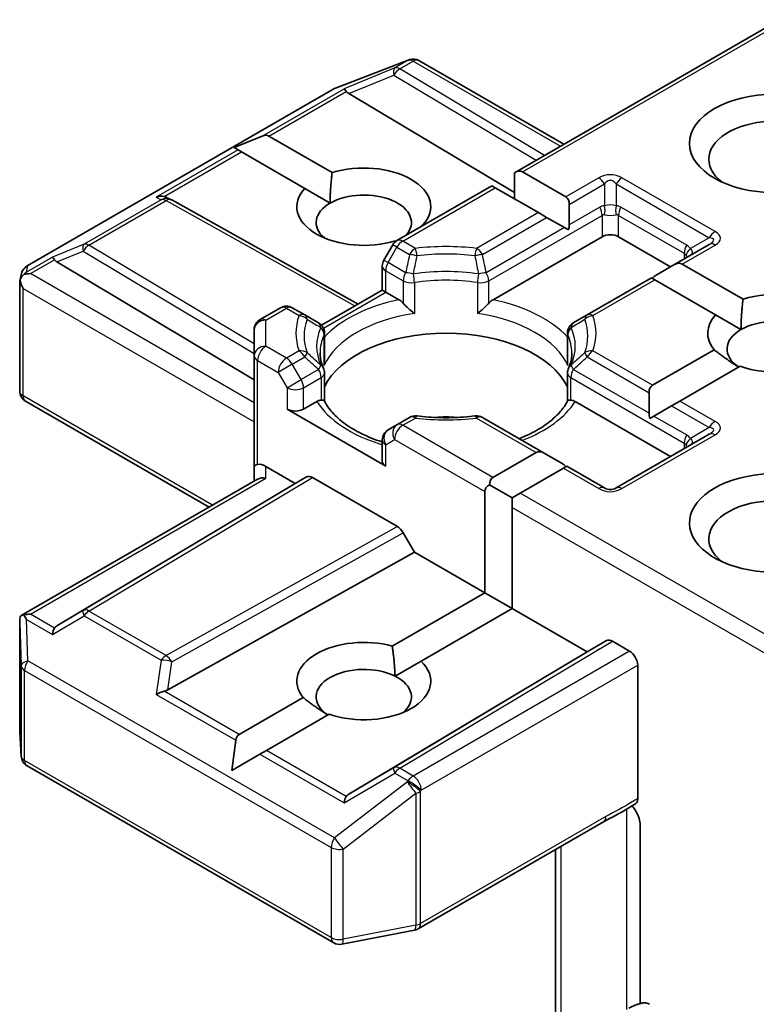
# Model space of a CAD drawing. Units: millimetres. Extents: x -1914 to 5444, y 28 to 1433.
# Drawn here: x -135 to -116, y 621 to 647 of the extents above; entities that cross this region are included whole.
import ezdxf

# ---------------------------------------------------------------- set-up
doc = ezdxf.new("R2010")
doc.units = ezdxf.units.MM
doc.header["$LTSCALE"] = 3.5
doc.layers.add('Visible (ISO)', color=7, linetype='Continuous', lineweight=35)
doc.layers.add('Visible Narrow (ISO)', color=7, linetype='Continuous', lineweight=25)

msp = doc.modelspace()

# ---------------------------------------------------------------- linework, layer by layer
at = {"layer": 'Visible (ISO)'}
for p, q in [((-121.7791, 642.7729), (-114.9373, 646.723)), ((-126.402, 644.9578), (-124.5238, 645.6808)), ((-124.4786, 645.695), (-124.4992, 645.689)), ((-124.2454, 645.6666), (-120.5063, 643.5078)), ((-134.3613, 640.3668), (-126.4443, 644.9377)), ((-126.0572, 644.8173), (-121.7791, 642.2605)), ((-129.0151, 643.4199), (-128.2892, 643.7193)), ((-128.1195, 643.7193), (-126.4853, 642.7758)), ((-129.0151, 643.4199), (-128.9114, 643.3601)), ((-128.8266, 643.3111), (-128.9114, 643.3601)), ((-127.1925, 642.3676), (-128.8266, 643.3111)), ((-121.7791, 642.7729), (-121.7791, 642.0999)), ((-121.567, 642.794), (-120.4527, 642.1507)), ((-127.1925, 642.3676), (-126.5376, 641.9895)), ((-124.8111, 641.0224), (-122.3619, 642.4364)), ((-122.2741, 642.3857), (-122.3619, 642.4364)), ((-121.1599, 641.7424), (-122.2741, 642.3857)), ((-130.7427, 642.128), (-130.6371, 642.075)), ((-130.6257, 642.0689), (-125.8111, 639.3836)), ((-120.3649, 641.4269), (-120.3649, 641.9564)), ((-120.9477, 641.6199), (-121.1599, 641.7424)), ((-120.9477, 641.6199), (-120.4891, 641.3552)), ((-124.1439, 641.424), (-124.1297, 641.4158)), ((-120.3839, 641.2944), (-120.4891, 641.3552)), ((-119.5163, 641.1201), (-122.3324, 639.4943)), ((-117.7486, 640.3445), (-119.0921, 641.1201)), ((-124.9209, 640.9126), (-125.1502, 640.5155)), ((-124.8354, 641.0068), (-124.851, 641.0158)), ((-116.7501, 640.921), (-117.6607, 640.3952)), ((-133.5879, 640.4694), (-128.4966, 637.4266)), ((-125.1904, 639.742), (-125.1904, 640.3655)), ((-117.6607, 640.3952), (-118.1193, 640.1304)), ((-117.4486, 640.4162), (-115.8787, 639.5099)), ((-134.5461, 639.979), (-134.5044, 640.1707)), ((-118.2436, 640.0587), (-119.9038, 639.1002)), ((-118.1557, 640.008), (-118.2436, 640.0587)), ((-134.5501, 637.1342), (-134.5501, 639.9426)), ((-116.5858, 639.1016), (-118.1557, 640.008)), ((-126.7606, 638.8354), (-125.1904, 639.742)), ((-125.1025, 639.6913), (-125.1904, 639.742)), ((-124.7613, 639.4943), (-125.1025, 639.6913)), ((-128.3466, 638.9812), (-127.8152, 639.288)), ((-127.1899, 639.1002), (-127.5152, 639.288)), ((-126.8333, 638.8942), (-127.1899, 639.1002)), ((-119.9038, 639.1002), (-120.2604, 638.8942)), ((-116.5858, 639.1016), (-115.931, 638.7235)), ((-128.4966, 638.7214), (-128.4966, 638.0484)), ((-126.6833, 637.9019), (-126.6833, 638.6344)), ((-120.4104, 637.9019), (-120.4104, 638.6344)), ((-128.4966, 638.0484), (-128.4966, 635.1906)), ((-118.2165, 637.2868), (-116.6265, 638.2047)), ((-115.9562, 637.7752), (-117.5093, 636.8785)), ((-126.6833, 637.6058), (-126.6833, 636.8773)), ((-120.4104, 637.6058), (-120.4104, 636.8773)), ((-118.3043, 637.0925), (-118.3043, 636.563)), ((-134.4001, 636.8744), (-129.6623, 634.1391)), ((-126.8827, 636.8672), (-127.2238, 636.6702)), ((-117.7486, 635.4455), (-120.2111, 636.8672)), ((-117.7215, 636.756), (-118.1801, 636.4913)), ((-117.5093, 636.8785), (-117.7215, 636.756)), ((-127.6481, 636.6702), (-125.1025, 635.2005)), ((-118.1801, 636.4913), (-118.2853, 636.4305)), ((-124.8111, 636.2669), (-125.0404, 636.1346)), ((-124.4858, 636.4547), (-124.8111, 636.2669)), ((-121.0085, 635.5313), (-122.6079, 636.4547)), ((-116.7501, 636.022), (-119.1542, 634.6339)), ((-125.1904, 635.8747), (-125.1904, 635.323)), ((-122.3348, 634.909), (-121.2206, 635.5523)), ((-120.5499, 635.2665), (-121.0085, 635.5313)), ((-128.4966, 635.1906), (-128.4966, 634.8121)), ((-128.1966, 635.1906), (-127.4359, 634.7515)), ((-120.4256, 635.1948), (-120.5135, 635.1441)), ((-119.4542, 634.6339), (-120.4256, 635.1948)), ((-120.5135, 635.1441), (-121.6277, 634.5008)), ((-134.5127, 631.3387), (-128.4087, 634.8628)), ((-127.4359, 634.7515), (-133.5879, 631.0747)), ((-127.4359, 634.7515), (-127.1445, 634.9197)), ((-126.9945, 634.9048), (-124.8015, 633.6387)), ((-122.4227, 634.7148), (-121.8399, 634.3783)), ((-122.547, 631.9288), (-122.547, 634.5416)), ((-121.6277, 634.5008), (-121.8399, 634.3783)), ((-121.8399, 634.3783), (-121.8399, 634.1333)), ((-121.8399, 634.1333), (-121.8399, 631.5206)), ((-124.36, 632.9756), (-124.6514, 633.4803)), ((-130.7283, 629.4237), (-124.36, 632.9756)), ((-122.547, 631.9288), (-124.36, 632.9756)), ((-124.9319, 630.5519), (-122.547, 631.9288)), ((-122.547, 631.9288), (-121.8399, 631.5206)), ((-121.8399, 631.5206), (-124.188, 630.1649)), ((-119.9053, 630.4036), (-121.8399, 631.5206)), ((-134.5501, 631.1762), (-134.5501, 628.3678)), ((-119.4017, 630.6943), (-119.9053, 630.4036)), ((-118.8092, 630.424), (-119.2517, 630.6795)), ((-126.0572, 626.7269), (-119.9053, 630.4036)), ((-124.8617, 629.7759), (-124.188, 630.1649)), ((-118.5971, 630.0566), (-118.5971, 626.6179)), ((-128.8874, 628.2682), (-127.2331, 629.2233)), ((-126.5628, 628.7938), (-128.1802, 627.8599)), ((-134.5495, 628.3499), (-134.5107, 627.7042)), ((-129.0759, 627.3428), (-128.9722, 628.1212)), ((-128.1802, 627.8599), (-128.35, 627.762)), ((-129.0759, 627.3428), (-128.35, 627.762)), ((-134.3613, 627.4623), (-126.4443, 622.8914)), ((-124.266, 623.2529), (-119.4813, 626.0154)), ((-118.5336, 625.9375), (-118.5336, 621.3231)), ((-120.7184, 625.3011), (-120.7184, 619.8941)), ((-126.2376, 622.8567), (-124.3593, 623.2181))]:
    msp.add_line(p, q, dxfattribs=at)
for centre, start, end in [((-124.416, 645.4008), 106.10211, 111.05172), ((-124.3954, 645.4067), 60, 106.10211), ((-126.2943, 644.6779), 111.05172, 120), ((-130.7719, 641.8069), 60.84996, 63.31121), ((-124.6611, 640.7626), 120, 150), ((-134.2113, 640.107), 120, 167.72814), ((-124.8904, 640.3655), 150, 180), ((-127.6652, 639.0282), 60, 120), ((-128.1966, 638.7214), 120, 180), ((-126.9833, 638.6344), 0, 60), ((-120.1104, 638.6344), 120, 180), ((-126.9833, 637.6058), 0, 24.18021), ((-120.1104, 637.6058), 155.81979, 180), ((-134.2501, 637.1342), 180, 240), ((-124.3358, 636.1949), 83.15252, 120), ((-122.7579, 636.1949), 60, 96.84747), ((-124.8904, 635.8747), 120, 180), ((-119.3042, 634.8937), 240, 300), ((-134.2501, 628.3678), 180, 183.43562), ((-134.2113, 627.7222), 183.43562, 240), ((-124.416, 623.5127), 280.89339, 300), ((-126.2943, 623.1513), 240, 280.89339)]:
    msp.add_arc(centre, 0.3, start, end, dxfattribs=at)
for centre, major_axis, ratio, start_param, end_param in [((-126.0482, 644.6702), (0.1326, -0.2699), 0.1137262, 2.3638175, 3.0073186), ((-125.5581, 644.8715), (-0.5745, 0.041), 0.3026251, 0.2228992, 0.5400652), ((-115.0616, 643.1206), (-1.7, 0), 0.5773503, 2.4941852, 6.9305928), ((-128.3316, 643.3519), (0.2121, 0.3674), 0.5773503, 0, 0.6435011), ((-125.6682, 641.8958), (1.7295, 0), 0.5773503, 5.7910746, 8.3460923), ((-121.7791, 642.4265), (0.2121, 0.3674), 0.5773503, 0, 0.7853982), ((-125.6682, 641.8958), (-1.7295, 0), 0.5773503, 5.7910746, 8.3460923), ((-130.8979, 641.8703), (0.3177, 0.0092), 0.9268026, 1.3125137, 1.9560148), ((-130.8223, 641.8323), (-0.2068, 0.2875), 0.8001954, 5.2907241, 5.5595571), ((-125.6682, 641.4876), (1.2295, 0), 0.5773503, 5.7946065, 8.6393798), ((-120.6649, 641.7832), (0.2121, 0.3674), 0.5773503, 5.4977871, 6.2831853), ((-125.6682, 641.4876), (-1.2295, 0), 0.5773503, 5.4977871, 6.8815928), ((-120.6649, 641.2537), (0.2121, 0.3674), 0.5773503, 5.1394676, 5.4977871), ((-119.3042, 640.9977), (-0.3, 0), 0.5773503, 3.9269908, 5.4977871), ((-133.5789, 640.3224), (0.1326, -0.2699), 0.1137262, 2.3638175, 3.0073186), ((-133.0888, 640.5237), (-0.5745, 0.041), 0.3026251, 0.2228992, 0.5400652), ((-117.6607, 640.0488), (0.2121, 0.3674), 0.5773503, 0, 0.7853982), ((-134.2485, 639.9358), (-0.2215, -0.3034), 0.7530193, 4.3231182, 4.5575493), ((-134.2713, 639.9226), (-0.4243, 0), 0.5773503, 4.712389, 5.121459), ((-118.1193, 639.784), (0.2121, 0.3674), 0.5773503, 0.7853982, 1.1437177), ((-134.2501, 639.9287), (-0.299, 0.0321), 0.7530193, 6.1238818, 6.3639614), ((-134.2501, 639.9103), (-0.2121, 0.3674), 0.5773503, 1.0254777, 1.5707963), ((-115.0616, 638.6298), (1.7295, 0), 0.5773503, 4.1687499, 8.3460923), ((-115.0616, 638.6298), (-1.7295, 0), 0.5773503, 5.7910746, 6.722952), ((-115.0616, 638.2216), (1.2295, 0), 0.5773503, 5.6847778, 8.6393798), ((-123.5469, 636.7519), (3.25, 0), 0.5773503, 0.265163, 2.8764297), ((-115.0616, 638.2216), (-1.2295, 0), 0.5773503, 5.4977871, 6.9986291), ((-118.0043, 636.9193), (-0.2121, 0.3674), 0.5773503, 0, 0.7853982), ((-127.4359, 636.7927), (-0.3, 0), 0.5773503, 0.7853982, 2.3561945), ((-123.5469, 635.4863), (1.7, 0), 0.5773503, 1.40444, 1.7371527), ((-118.0043, 636.3898), (-0.2121, 0.3674), 0.5773503, 0.7853982, 1.1437177), ((-121.0085, 635.1849), (-0.2121, 0.3674), 0.5773503, 5.4977871, 6.2831853), ((-128.1966, 635.1906), (0.3, 0), 0.2391463, 2.3561945, 3.1415927), ((-128.1966, 634.9457), (0.2664, -0.2664), 0.5176381, 2.0484546, 2.8338528), ((-124.8904, 635.323), (-0.3, 0), 0.5773503, 0, 0.7853982), ((-120.5499, 634.9201), (-0.2121, 0.3674), 0.5773503, 5.1394676, 5.4977871), ((-126.9945, 634.6599), (-0.15, 0.2598), 0.5773503, 5.4976379, 6.2831107), ((-115.0616, 633.7308), (-2.2, 0), 0.5773503, 3.6147912, 7.9104954), ((-128.1966, 634.6389), (-0.2772, 0.16), 0.7174389, 5.1050881, 5.8904862), ((-122.1227, 634.5416), (-0.4243, 0), 0.5773503, 5.4977871, 6.2831853), ((-122.1227, 634.5416), (-0.2121, 0.3674), 0.5773503, 0, 0.7853982), ((-115.0616, 633.3226), (-1.7, 0), 0.5773503, 3.8234317, 6.9305928), ((-124.8015, 633.3937), (0.15, -0.2598), 0.5773503, 1.5705724, 2.3560452), ((-134.2713, 631.1317), (-0.4243, 0), 0.5773503, 4.712389, 5.1214592), ((-134.2501, 631.1623), (-0.01, 0.5736), 0.5227383, 1.297431, 1.5721578), ((-134.2485, 631.1185), (-0.3155, 0.5252), 0.0782185, 1.0542996, 1.2887308), ((-133.5789, 630.7319), (-0.0015, 0.3381), 0.4024987, 0.5548759, 1.1983771), ((-133.0888, 631.0205), (-0.5745, -0.041), 0.3026251, 5.7431201, 6.0602861), ((-125.6682, 629.6484), (-1.7295, 0), 0.5773503, 4.2726222, 6.722952), ((-119.2517, 630.4345), (-0.15, 0.2598), 0.5773503, 5.4976379, 6.2831107), ((-118.8092, 630.1791), (0.15, -0.2598), 0.5773503, 0.7853982, 2.3561945), ((-125.6682, 629.6484), (1.7295, 0), 0.5773503, 4.1687499, 6.8268243), ((-125.6682, 629.2401), (-1.2295, 0), 0.5773503, 3.9969452, 6.9986291), ((-125.6682, 629.2401), (1.2295, 0), 0.5773503, 5.6847778, 7.1385378), ((-130.8979, 629.184), (0.3092, 0.1503), 0.4900103, 1.1054507, 1.7489518), ((-130.8223, 629.7119), (0.2068, 0.2875), 0.8001954, 3.8652209, 4.1823869), ((-128.6752, 627.9008), (-0.2121, 0.3674), 0.5773503, 0, 0.6435011), ((-126.0482, 626.384), (-0.0015, 0.3381), 0.4024987, 0.5548759, 1.1983771), ((-125.5581, 626.6726), (-0.5745, -0.041), 0.3026251, 5.7431201, 6.0602861)]:
    msp.add_ellipse(centre, major_axis=major_axis, ratio=ratio, start_param=start_param, end_param=end_param, dxfattribs=at)
msp.add_ellipse((-115.0616, 643.5288), major_axis=(2.2, 0), ratio=0.5773503, dxfattribs=at)
for points in [[(-126.5376, 641.9895), (-126.5376, 642.3374), (-126.4853, 642.7758)], [(-124.1439, 641.424), (-124.1958, 641.3852), (-124.2466, 641.3483)], [(-115.931, 638.7235), (-115.931, 639.0715), (-115.8787, 639.5099)], [(-115.9896, 637.7559), (-116.2832, 637.9373), (-116.6265, 638.2047)], [(-124.9319, 630.5519), (-124.872, 630.1209), (-124.8617, 629.7759)], [(-126.5962, 628.7745), (-126.8898, 628.9559), (-127.2331, 629.2233)]]:
    msp.add_open_spline(points, degree=2, dxfattribs=at)
for points, knots in [([(-134.4401, 640.1473), (-134.4447, 640.1435), (-134.4492, 640.1395), (-134.4769, 640.1138), (-134.4972, 640.0883), (-134.5239, 640.0428), (-134.5347, 640.0186), (-134.5414, 639.9962)], [0.381031219, 0.381031219, 0.381031219, 0.381031219, 0.382741903, 0.382741903, 0.391761654, 0.391761654, 0.398553638, 0.398553638, 0.398553638, 0.398553638]), ([(-124.7613, 639.4943), (-124.7314, 639.477), (-124.6961, 639.4491), (-124.6622, 639.4143), (-124.656, 639.4076), (-124.6498, 639.4006)], [0.046570546, 0.046570546, 0.046570546, 0.046570546, 0.059268827, 0.059268827, 0.062007553, 0.062007553, 0.062007553, 0.062007553]), ([(-124.6498, 639.4006), (-124.6431, 639.393), (-124.6362, 639.3854), (-124.5978, 639.3438), (-124.5617, 639.308), (-124.4711, 639.2249), (-124.4165, 639.1795), (-124.3639, 639.1409), (-124.3632, 639.1403), (-124.3624, 639.1398)], [0.073709419, 0.073709419, 0.073709419, 0.073709419, 0.076897284, 0.076897284, 0.091048315, 0.091048315, 0.109993893, 0.109993893, 0.110269957, 0.110269957, 0.110269957, 0.110269957]), ([(-122.7313, 639.1398), (-122.7306, 639.1403), (-122.7298, 639.1409), (-122.6772, 639.1795), (-122.6226, 639.2249), (-122.5321, 639.308), (-122.4959, 639.3438), (-122.4575, 639.3854), (-122.4506, 639.393), (-122.4439, 639.4006)], [-0.000337696, -0.000337696, -0.000337696, -0.000337696, 0, 0, 0.023175232, 0.023175232, 0.04048552, 0.04048552, 0.044385084, 0.044385084, 0.044385084, 0.044385084]), ([(-122.4439, 639.4006), (-122.4377, 639.4076), (-122.4315, 639.4143), (-122.3976, 639.4491), (-122.3623, 639.477), (-122.3324, 639.4943)], [0.125076059, 0.125076059, 0.125076059, 0.125076059, 0.127814785, 0.127814785, 0.140513066, 0.140513066, 0.140513066, 0.140513066]), ([(-126.7096, 637.7287), (-126.7215, 637.7551), (-126.7321, 637.7815), (-126.7508, 637.8341), (-126.7589, 637.8603), (-126.7728, 637.9126), (-126.7786, 637.9386), (-126.7877, 637.9906), (-126.7912, 638.0166), (-126.7957, 638.0684), (-126.7969, 638.0942), (-126.7969, 638.1201)], [5.24413872, 5.24413872, 5.24413872, 5.24413872, 5.2948684, 5.2948684, 5.34559809, 5.34559809, 5.39632777, 5.39632777, 5.44705746, 5.44705746, 5.49778714, 5.49778714, 5.49778714, 5.49778714]), ([(-120.2969, 638.1201), (-120.2969, 638.0942), (-120.298, 638.0684), (-120.3025, 638.0166), (-120.306, 637.9906), (-120.3151, 637.9386), (-120.3209, 637.9126), (-120.3348, 637.8603), (-120.3429, 637.8341), (-120.3617, 637.7815), (-120.3723, 637.7551), (-120.3841, 637.7287)], [2.35619449, 2.35619449, 2.35619449, 2.35619449, 2.40692418, 2.40692418, 2.45765386, 2.45765386, 2.50838354, 2.50838354, 2.55911323, 2.55911323, 2.60984291, 2.60984291, 2.60984291, 2.60984291]), ([(-126.6929, 637.7943), (-126.6927, 637.7954), (-126.6925, 637.7965), (-126.6863, 637.8324), (-126.6833, 637.8675), (-126.6833, 637.9019)], [-0.000337696, -0.000337696, -0.000337696, -0.000337696, 0, 0, 0.010702954, 0.010702954, 0.010702954, 0.010702954]), ([(-120.4104, 637.9019), (-120.4104, 637.8675), (-120.4074, 637.8324), (-120.4012, 637.7965), (-120.401, 637.7954), (-120.4008, 637.7943)], [0.1012443086, 0.1012443086, 0.1012443086, 0.1012443086, 0.109993893, 0.109993893, 0.1102699567, 0.1102699567, 0.1102699567, 0.1102699567]), ([(-126.8827, 636.8672), (-126.8527, 636.8845), (-126.8174, 636.8973), (-126.7835, 636.9017), (-126.7773, 636.9022), (-126.7711, 636.9023)], [0.046570546, 0.046570546, 0.046570546, 0.046570546, 0.059268827, 0.059268827, 0.062007553, 0.062007553, 0.062007553, 0.062007553]), ([(-126.7711, 636.9023), (-126.7644, 636.9024), (-126.7582, 636.9024), (-126.7263, 636.9014), (-126.7071, 636.8975), (-126.6905, 636.8881), (-126.687, 636.8847), (-126.6851, 636.8809)], [0.073709419, 0.073709419, 0.073709419, 0.073709419, 0.076897284, 0.076897284, 0.091048315, 0.091048315, 0.097321849, 0.097321849, 0.097321849, 0.097321849]), ([(-125.1904, 635.821), (-125.1947, 635.8224), (-125.1991, 635.8238), (-125.3888, 635.8859), (-125.5628, 635.9565), (-125.8809, 636.1136), (-126.0249, 636.2001), (-126.2774, 636.3838), (-126.3858, 636.4809), (-126.564, 636.6793), (-126.6339, 636.7805), (-126.6851, 636.8809)], [4.43791068, 4.43791068, 4.43791068, 4.43791068, 4.44243882, 4.44243882, 4.63470077, 4.63470077, 4.82696272, 4.82696272, 5.01922467, 5.01922467, 5.21148662, 5.21148662, 5.21148662, 5.21148662]), ([(-120.4086, 636.8809), (-120.4598, 636.7805), (-120.5297, 636.6793), (-120.708, 636.4809), (-120.8164, 636.3838), (-121.0688, 636.2001), (-121.2129, 636.1136), (-121.4634, 635.9898), (-121.5598, 635.9473), (-121.6605, 635.9077)], [2.64249501, 2.64249501, 2.64249501, 2.64249501, 2.83475696, 2.83475696, 3.02701891, 3.02701891, 3.21928086, 3.21928086, 3.32988807, 3.32988807, 3.32988807, 3.32988807]), ([(-120.4086, 636.8809), (-120.4067, 636.8847), (-120.4032, 636.8881), (-120.3866, 636.8975), (-120.3674, 636.9014), (-120.3355, 636.9024), (-120.3293, 636.9024), (-120.3226, 636.9023)], [0.015501113, 0.015501113, 0.015501113, 0.015501113, 0.023175232, 0.023175232, 0.04048552, 0.04048552, 0.044385084, 0.044385084, 0.044385084, 0.044385084]), ([(-120.3226, 636.9023), (-120.3164, 636.9022), (-120.3102, 636.9017), (-120.2763, 636.8973), (-120.241, 636.8845), (-120.2111, 636.8672)], [0.125076059, 0.125076059, 0.125076059, 0.125076059, 0.127814785, 0.127814785, 0.140513066, 0.140513066, 0.140513066, 0.140513066]), ([(-124.3, 636.4928), (-124.2011, 636.4809), (-124.1013, 636.4714), (-123.9006, 636.457), (-123.7997, 636.4523), (-123.5975, 636.4475), (-123.4962, 636.4475), (-123.294, 636.4523), (-123.1931, 636.457), (-122.9924, 636.4714), (-122.8926, 636.4809), (-122.7937, 636.4928)], [2.15112797, 2.15112797, 2.15112797, 2.15112797, 2.23315458, 2.23315458, 2.31518119, 2.31518119, 2.3972078, 2.3972078, 2.47923441, 2.47923441, 2.56126101, 2.56126101, 2.56126101, 2.56126101]), ([(-134.4401, 631.3564), (-134.4453, 631.3563), (-134.4503, 631.356), (-134.4768, 631.3536), (-134.4993, 631.3468), (-134.525, 631.3313), (-134.535, 631.3221), (-134.5414, 631.3122)], [0.250886766, 0.250886766, 0.250886766, 0.250886766, 0.252877969, 0.252877969, 0.261958418, 0.261958418, 0.268388032, 0.268388032, 0.268388032, 0.268388032]), ([(-118.5971, 626.6179), (-118.5971, 626.5858), (-118.6025, 626.5573), (-118.6231, 626.5114), (-118.6375, 626.4941), (-118.6556, 626.4825)], [0, 0, 0, 0, 0.011766592, 0.011766592, 0.02291842, 0.02291842, 0.02291842, 0.02291842]), ([(-119.4813, 626.0154), (-119.4323, 626.0436), (-119.3818, 626.0708), (-119.2768, 626.1257), (-119.2224, 626.1535), (-119.1105, 626.2121), (-119.053, 626.243), (-118.9375, 626.3081), (-118.8796, 626.3424), (-118.7658, 626.4123), (-118.7099, 626.4479), (-118.6556, 626.4825)], [0, 0, 0, 0, 0.02305156, 0.02305156, 0.04610312, 0.04610312, 0.06915468, 0.06915468, 0.09220624, 0.09220624, 0.11525781, 0.11525781, 0.11525781, 0.11525781]), ([(-118.7453, 626.4255), (-118.7085, 626.384), (-118.6709, 626.3329), (-118.6269, 626.259), (-118.611, 626.2291), (-118.5971, 626.1986)], [0.097912632, 0.097912632, 0.097912632, 0.097912632, 0.114425932, 0.114425932, 0.123721287, 0.123721287, 0.123721287, 0.123721287]), ([(-118.5336, 625.9375), (-118.5336, 625.9866), (-118.5443, 626.0506), (-118.5705, 626.1348), (-118.5827, 626.167), (-118.5971, 626.1986)], [0.151444025, 0.151444025, 0.151444025, 0.151444025, 0.169518324, 0.169518324, 0.179166763, 0.179166763, 0.179166763, 0.179166763]), ([(-118.8279, 621.2067), (-118.8043, 621.2203), (-118.7801, 621.2329), (-118.7307, 621.2563), (-118.7054, 621.2671), (-118.654, 621.287), (-118.6278, 621.296), (-118.5746, 621.3124), (-118.5477, 621.3198), (-118.4931, 621.3328), (-118.4655, 621.3385), (-118.4376, 621.3434)], [0, 0, 0, 0, 0.09822563, 0.09822563, 0.19645127, 0.19645127, 0.2946769, 0.2946769, 0.39290254, 0.39290254, 0.49112817, 0.49112817, 0.49112817, 0.49112817]), ([(-118.4375, 621.3431), (-118.4219, 621.3457), (-118.4049, 621.3458), (-118.3589, 621.3389), (-118.321, 621.324), (-118.289, 621.3055)], [0.343770977, 0.343770977, 0.343770977, 0.343770977, 0.351002506, 0.351002506, 0.364578114, 0.364578114, 0.364578114, 0.364578114])]:
    msp.add_open_spline(points, degree=3, knots=knots, dxfattribs=at)
at = {"layer": 'Visible Narrow (ISO)'}
for p, q in [((-121.567, 642.794), (-114.8494, 646.6723)), ((-126.4215, 644.9473), (-124.5433, 645.6702)), ((-124.5227, 645.6762), (-124.8686, 645.4765)), ((-124.7413, 645.452), (-124.3954, 645.6517)), ((-124.5433, 645.6702), (-124.5227, 645.6762)), ((-124.3954, 645.6517), (-120.5942, 643.4571)), ((-124.8686, 645.4765), (-126.1755, 644.9397)), ((-121.0058, 643.2194), (-124.7413, 645.452)), ((-126.0572, 644.8173), (-124.8939, 645.2951)), ((-124.8939, 645.2951), (-121.2169, 643.0975)), ((-134.3386, 640.3764), (-126.4215, 644.9473)), ((-128.2892, 643.7193), (-126.1755, 644.9397)), ((-128.1195, 643.7193), (-126.1211, 644.8731)), ((-128.9114, 643.3601), (-131.0251, 642.1397)), ((-130.8249, 642.1573), (-128.8266, 643.3111)), ((-119.6042, 642.6406), (-120.4527, 642.1507)), ((-116.6001, 641.2525), (-119.0042, 642.6406)), ((-124.6611, 641.0076), (-122.2741, 642.3857)), ((-120.3649, 641.9564), (-119.4542, 642.4822)), ((-119.4542, 642.4822), (-119.4542, 641.9193)), ((-119.1542, 642.4822), (-116.7501, 641.0942)), ((-119.1542, 642.4822), (-119.1542, 641.9193)), ((-130.8991, 642.0764), (-132.8894, 640.9273)), ((-132.7621, 640.9028), (-130.7719, 642.0519)), ((-131.0251, 642.1397), (-130.8991, 642.0764)), ((-130.7719, 642.0519), (-125.8979, 639.3335)), ((-119.5785, 641.8809), (-120.3649, 641.4269)), ((-117.3329, 640.9012), (-119.03, 641.8809)), ((-121.1599, 641.7424), (-122.7579, 640.8198)), ((-122.6079, 640.6614), (-120.9477, 641.6199)), ((-122.4439, 639.9817), (-119.5163, 641.6719)), ((-119.5163, 641.6719), (-119.5163, 641.1201)), ((-119.0921, 641.6719), (-117.395, 640.6921)), ((-119.0921, 641.1201), (-119.0921, 641.6719)), ((-120.4891, 641.3552), (-122.506, 640.1907)), ((-116.7501, 641.0942), (-117.2375, 640.8127)), ((-132.8894, 640.9273), (-133.7062, 640.5918)), ((-128.4966, 638.3536), (-132.7621, 640.9028)), ((-125.0404, 640.4521), (-124.8111, 640.8492)), ((-124.8111, 640.8492), (-124.9209, 640.9126)), ((-124.8111, 640.8492), (-124.4858, 640.6614)), ((-124.3358, 640.8198), (-124.6611, 641.0076)), ((-117.4486, 640.4162), (-116.6001, 640.9061)), ((-133.7062, 640.5918), (-134.3758, 640.2052)), ((-134.2713, 640.1676), (-133.6518, 640.5252)), ((-133.5879, 640.4694), (-132.9147, 640.746)), ((-132.9147, 640.746), (-128.4966, 638.1055)), ((-117.395, 640.6921), (-117.395, 640.5486)), ((-134.3758, 640.2052), (-134.3386, 640.3764)), ((-125.1502, 640.5155), (-125.0404, 640.4521)), ((-124.5877, 640.1907), (-125.0404, 640.4521)), ((-128.4966, 636.8335), (-134.2713, 640.1676)), ((-125.1025, 640.243), (-124.6498, 639.9817)), ((-125.1025, 639.6913), (-125.1025, 640.243)), ((-134.4622, 639.7879), (-128.4966, 636.3436)), ((-134.4622, 637.0118), (-134.4622, 639.7879)), ((-124.6498, 639.9817), (-124.6498, 639.4006)), ((-124.3624, 639.9365), (-124.3624, 639.1398)), ((-122.7313, 639.9365), (-122.7313, 639.1398)), ((-122.4439, 639.4006), (-122.4439, 639.9817)), ((-119.7538, 639.0853), (-118.1557, 640.008)), ((-126.7118, 638.7621), (-125.1025, 639.6913)), ((-128.1966, 638.9663), (-127.6652, 639.2731)), ((-127.6652, 639.2731), (-127.3399, 639.0853)), ((-128.1966, 638.2933), (-128.1966, 638.9663)), ((-126.6929, 637.7943), (-126.6929, 638.591)), ((-120.4008, 637.7943), (-120.4008, 638.591)), ((-127.6652, 637.9865), (-128.1966, 638.2933)), ((-127.3399, 638.1743), (-127.6652, 637.9865)), ((-127.5152, 637.8282), (-127.1899, 638.016)), ((-119.9038, 638.016), (-118.3043, 637.0925)), ((-118.2165, 637.2868), (-119.7538, 638.1743)), ((-128.4087, 637.9259), (-127.8774, 637.6191)), ((-128.4087, 635.2414), (-128.4087, 637.9259)), ((-127.5152, 637.8282), (-127.8774, 637.6191)), ((-127.2859, 637.431), (-127.5152, 637.8282)), ((-127.8774, 637.6191), (-127.6481, 637.222)), ((-126.8333, 637.6924), (-127.2859, 637.431)), ((-127.2238, 637.222), (-126.7711, 637.4833)), ((-126.7711, 637.4833), (-126.7711, 636.9023)), ((-120.3226, 637.4833), (-117.395, 635.7931)), ((-120.3226, 636.9023), (-120.3226, 637.4833)), ((-118.3043, 636.563), (-120.2604, 637.6924)), ((-127.6481, 637.222), (-127.2859, 637.431)), ((-127.6481, 637.222), (-127.6481, 636.6702)), ((-127.2238, 636.6702), (-127.2238, 637.222)), ((-129.5744, 634.1898), (-134.4622, 637.0118)), ((-117.7215, 636.756), (-116.7501, 636.1952)), ((-116.6001, 636.3535), (-117.5093, 636.8785)), ((-118.1801, 636.4913), (-117.3329, 636.0022)), ((-124.6611, 636.2521), (-124.3358, 636.4399)), ((-122.3348, 634.909), (-124.6611, 636.2521)), ((-122.7579, 636.4399), (-121.2206, 635.5523)), ((-119.0042, 634.6191), (-116.6001, 636.0071)), ((-116.7501, 636.1952), (-117.2375, 635.9137)), ((-125.1025, 635.7523), (-124.8732, 635.8847)), ((-125.1025, 635.2005), (-125.1025, 635.7523)), ((-124.8732, 635.8847), (-122.547, 634.5416)), ((-117.395, 635.7931), (-117.395, 635.6496)), ((-128.1966, 634.8838), (-128.1966, 635.1906)), ((-120.5135, 635.1441), (-119.6042, 634.6191)), ((-134.2713, 631.3766), (-128.1966, 634.8838)), ((-127.1445, 634.9197), (-132.9147, 631.4712)), ((-132.7621, 631.4578), (-126.9945, 634.9048)), ((-114.9373, 630.6381), (-121.6277, 634.5008)), ((-121.8399, 634.1333), (-114.8494, 630.0974)), ((-124.8015, 633.6387), (-130.7719, 630.3088)), ((-130.6245, 630.1489), (-124.6514, 633.4803)), ((-133.6518, 631.0189), (-134.2713, 631.3766)), ((-132.9147, 631.4712), (-133.5879, 631.0747)), ((-130.7719, 630.3088), (-132.7621, 631.4578)), ((-134.5499, 631.1563), (-134.5111, 630.0432)), ((-134.5499, 628.3618), (-134.5499, 631.1563)), ((-134.3758, 631.241), (-133.7062, 630.8544)), ((-134.3386, 630.1716), (-134.3758, 631.241)), ((-133.7062, 630.8544), (-132.8894, 631.3354)), ((-132.8894, 631.3354), (-130.8991, 630.1863)), ((-119.4017, 630.6943), (-124.8939, 627.4119)), ((-124.7413, 627.3986), (-119.2517, 630.6795)), ((-118.8092, 630.424), (-124.3954, 627.1989)), ((-126.4215, 625.6007), (-134.3386, 630.1716)), ((-130.8991, 630.1863), (-131.0251, 629.3065)), ((-130.7283, 629.4237), (-130.6245, 630.1489)), ((-134.5111, 630.0432), (-134.5111, 627.7162)), ((-134.4234, 627.5997), (-134.4234, 629.9267)), ((-134.4234, 629.9267), (-126.5064, 625.3558)), ((-124.1833, 626.8314), (-118.5971, 630.0566)), ((-128.8874, 628.2682), (-130.8249, 629.3868)), ((-131.0251, 629.3065), (-128.9722, 628.1212)), ((-134.5111, 627.7162), (-134.5499, 628.3618)), ((-126.1211, 626.6711), (-128.1802, 627.8599)), ((-126.5064, 623.0288), (-134.4234, 627.5997)), ((-128.35, 627.762), (-126.1755, 626.5065)), ((-124.8939, 627.4119), (-126.0572, 626.7269)), ((-124.3954, 627.1989), (-124.7413, 627.3986)), ((-126.1755, 626.5065), (-124.8686, 627.2761)), ((-124.8686, 627.2761), (-124.5227, 627.0764)), ((-124.5227, 627.0764), (-124.5433, 627.0466)), ((-124.5433, 627.0466), (-126.4215, 625.6007)), ((-124.2039, 626.8017), (-124.1833, 626.8314)), ((-124.2039, 623.3902), (-124.2039, 626.8017)), ((-126.1994, 625.314), (-124.3211, 626.7598)), ((-124.3211, 626.7598), (-124.3211, 623.3484)), ((-118.89, 626.3366), (-118.89, 621.1708)), ((-119.4192, 626.1527), (-124.2039, 623.3902)), ((-126.5064, 625.3558), (-126.5064, 623.0288)), ((-126.1994, 622.9869), (-126.1994, 625.314)), ((-120.572, 620.1927), (-120.572, 625.3857)), ((-124.3211, 623.3484), (-126.1994, 622.9869))]:
    msp.add_line(p, q, dxfattribs=at)
for centre, start, end in [((-119.3042, 642.1209), 60, 120), ((-119.3042, 635.1387), 240, 300)]:
    msp.add_arc(centre, 0.6, start, end, dxfattribs=at)
for centre, major_axis, ratio, start_param, end_param in [((-124.416, 645.4008), (-0.0832, 0.2882), 0.8082904, 0, 0.1973956), ((-124.416, 645.4008), (-0.1078, 0.28), 0.5360563, 0, 0.1372135), ((-124.3954, 645.4067), (-0.0832, 0.2882), 0.8082904, 0, 0.1973956), ((-124.3954, 645.4067), (-0.15, 0.2598), 0.5773503, 5.4977871, 6.1412883), ((-124.3954, 645.4067), (0.15, 0.2598), 0.5773503, 0, 0.7853982), ((-124.7413, 645.207), (-0.114, 0.2775), 0.4053533, 0.126651, 1.0873181), ((-124.7413, 645.207), (0.1539, 0.2575), 0.5872385, 0.7941872, 1.57966), ((-124.7413, 645.207), (-0.15, 0.2598), 0.5773503, 5.4977871, 6.1412883), ((-126.2943, 644.6779), (-0.15, 0.2598), 0.5773503, 6.1412883, 6.2831853), ((-126.2943, 644.6779), (-0.1078, 0.28), 0.5360563, 0, 0.1372135), ((-119.6042, 642.3956), (-0.15, 0.2598), 0.5773503, 4.712389, 5.4977871), ((-119.3042, 641.876), (0, 0.7), 0.4285714, 5.7595865, 6.8067841), ((-119.0042, 642.3956), (0.15, 0.2598), 0.5773503, 0.7853982, 1.5707963), ((-130.7719, 641.8069), (0.1347, 0.268), 0.9892858, 0, 0.912334), ((-130.7719, 641.8069), (-0.15, 0.2598), 0.5773503, 5.4977871, 6.1412883), ((-130.7719, 641.8069), (0.1461, 0.262), 0.5672897, 0, 0.7769076), ((-119.1542, 641.1461), (-0.4243, 0.7348), 0.5773503, 6.0213859, 6.2831853), ((-119.7285, 641.7943), (0.15, -0.2598), 0.5773503, 0.7853982, 1.5707963), ((-119.3042, 641.7523), (-0.3, 0), 0.6427344, 4.1887902, 5.2359878), ((-119.6042, 641.8327), (0.0267, -0.2988), 0.5398878, 0.9973877, 1.8163046), ((-119.0042, 641.8327), (-0.0267, -0.2988), 0.5398878, 4.4668807, 5.2857976), ((-119.4542, 641.1461), (0.4243, 0.7348), 0.5773503, 0, 0.2617994), ((-118.88, 641.7943), (-0.15, -0.2598), 0.5773503, 4.712389, 5.4977871), ((-119.3042, 641.0595), (-0.1939, 0.6204), 0.3689725, 6.1039603, 6.3657596), ((-119.3042, 641.7523), (0.3, 0), 0.2679492, 4.1887902, 5.2359878), ((-119.3042, 641.0595), (0.1939, 0.6204), 0.3689725, 6.200611, 6.4624104), ((-124.6611, 640.7626), (-0.15, 0.2598), 0.5773503, 5.4977871, 6.2831853), ((-116.6001, 641.0076), (0.15, 0.2598), 0.5773503, 0.7853982, 1.5707963), ((-117.5001, 640.8344), (0.8651, 0.2077), 0.1894955, 5.7141319, 6.7613294), ((-117.5001, 641.0793), (1.0392, 0), 0.3333333, 5.7595865, 6.8067841), ((-132.7621, 640.6579), (-0.114, 0.2775), 0.4053533, 0.126651, 1.0873181), ((-132.7621, 640.6579), (0.1539, 0.2575), 0.5872385, 0.7941872, 1.57966), ((-132.7621, 640.6579), (-0.15, 0.2598), 0.5773503, 5.4977871, 6.1412883), ((-124.6611, 640.7626), (-0.15, -0.2598), 0.5773503, 3.9269908, 4.712389), ((-124.3358, 640.5748), (0.15, 0.2598), 0.5773503, 0.7853982, 1.5707963), ((-123.5469, 638.6298), (-3.8743, 0), 0.5773503, 4.5073225, 4.9174555), ((-124.3358, 640.5748), (0.0358, -0.2979), 0.1662651, 1.7306982, 2.5160962), ((-122.7579, 640.5748), (0.0358, 0.2979), 0.1662651, 0.6254964, 1.4108946), ((-122.7579, 640.5748), (0.15, -0.2598), 0.5773503, 1.5707963, 2.3561945), ((-117.1829, 640.8146), (-0.15, -0.2598), 0.5773503, 4.712389, 5.4977871), ((-117.0875, 640.7261), (-0.2454, -0.1725), 0.5398878, 4.9578973, 5.7768142), ((-117.7572, 640.1663), (0.4243, 0.7348), 0.5773503, 6.0213859, 6.2831853), ((-117.6072, 640.7725), (0.426, -0.0638), 0.3983362, 5.8191769, 6.8663745), ((-116.6001, 640.6612), (-0.15, 0.2598), 0.5773503, 5.4977871, 6.2831853), ((-124.3358, 640.5748), (0.2927, -0.0659), 0.2059935, 1.4691407, 2.1545648), ((-123.5469, 638.5581), (3.6621, 0), 0.5773503, 1.3657298, 1.7758628), ((-122.7579, 640.5748), (0.2927, 0.0659), 0.2059935, 0.9870278, 1.6724519), ((-117.6072, 640.0797), (0.1939, 0.6204), 0.3689725, 5.9388116, 6.200611), ((-117.6072, 640.7725), (0.2859, -0.2941), 0.3088144, 0.6416595, 0.831197), ((-134.2113, 640.107), (-0.2931, 0.0638), 0.9894189, 5.3627467, 6.2831853), ((-134.2113, 640.107), (-0.15, 0.2598), 0.5773503, 6.1412883, 6.2831853), ((-124.8904, 640.3655), (-0.3, 0), 0.5773503, 0, 0.7853982), ((-124.8904, 640.3655), (-0.15, -0.2598), 0.5773503, 4.712389, 5.4977871), ((-124.4377, 640.1041), (-0.15, -0.2598), 0.5773503, 4.712389, 5.4977871), ((-124.4377, 640.1041), (-0.2937, 0.061), 0.216458, 4.5752469, 5.2926415), ((-123.5469, 638.2933), (-3.3379, 0), 0.5773503, 4.4587406, 4.9660374), ((-124.4377, 640.1041), (0.0444, -0.2967), 0.2048894, 0.9399057, 1.725304), ((-123.5469, 638.1201), (3.25, 0), 0.5773503, 1.3171479, 1.8244448), ((-122.656, 640.1041), (-0.0444, -0.2967), 0.2048895, 4.5578814, 5.3432796), ((-122.656, 640.1041), (-0.2937, -0.061), 0.216458, 4.1321364, 4.849531), ((-122.656, 640.1041), (0.15, -0.2598), 0.5773503, 0.7853982, 1.5707963), ((-124.4377, 640.1041), (0.3, 0), 0.5773503, 3.9269908, 4.9660374), ((-122.656, 640.1041), (0.3, 0), 0.5773503, 4.4587406, 5.4977871), ((-127.6652, 639.0282), (-0.15, 0.2598), 0.5773503, 5.4977871, 6.2831853), ((-127.6652, 639.0282), (0.15, 0.2598), 0.5773503, 0, 0.7853982), ((-123.5469, 637.5684), (-3.55, 0), 0.5773503, 5.0615465, 5.7956632), ((-123.5469, 637.5684), (-3.55, 0), 0.5773503, 3.6291148, 4.3632315), ((-128.1966, 638.7214), (-0.15, 0.2598), 0.5773503, 5.4977871, 6.2831853), ((-123.5469, 638.6298), (-3.8743, 0), 0.5773503, 6.0781188, 6.4882518), ((-127.3399, 638.8404), (0.15, 0.2598), 0.5773503, 0, 0.7853982), ((-127.3399, 638.8404), (-0.2822, 0.1017), 0.7993889, 4.2073837, 4.9927817), ((-127.3399, 638.8404), (0.15, 0.2598), 0.5567646, 5.5977612, 6.2831853), ((-123.5469, 637.3234), (-3.25, 0), 0.5773503, 4.9660374, 6.0295369), ((-123.5469, 637.3234), (3.25, 0), 0.5773503, 0.2536484, 1.3171479), ((-119.7538, 638.8404), (-0.15, 0.2598), 0.5567646, 0, 0.6854241), ((-119.7538, 638.8404), (-0.2822, -0.1017), 0.7993889, 4.4319963, 5.2173944), ((-119.7538, 638.8404), (-0.15, 0.2598), 0.5773503, 5.4977871, 6.2831853), ((-123.5469, 638.6298), (3.8743, 0), 0.5773503, 6.0781188, 6.4882518), ((-128.1966, 638.7214), (-0.3, 0), 0.8164966, 4.712389, 6.2831853), ((-123.5469, 638.5581), (-3.6621, 0), 0.5773503, 6.0781188, 6.4882518), ((-123.5469, 638.2933), (-3.3379, 0), 0.5773503, 6.0295369, 6.5368337), ((-126.9833, 638.6344), (0.15, 0.2598), 0.5404822, 5.5657907, 6.2831853), ((-126.9833, 638.6344), (0.2737, -0.1229), 0.7903714, 0.3410147, 1.1264129), ((-120.1104, 638.6344), (-0.2737, -0.1229), 0.7903714, 5.1567725, 5.9421706), ((-120.1104, 638.6344), (-0.15, 0.2598), 0.5404822, 0, 0.7173946), ((-123.5469, 638.2933), (3.3379, 0), 0.5773503, 6.0295369, 6.5368337), ((-123.5469, 638.5581), (3.6621, 0), 0.5773503, 6.0781188, 6.4882518), ((-123.5469, 638.1201), (-3.25, 0), 0.5773503, 6.0295369, 6.2831853), ((-126.9833, 638.6344), (0.3, 0), 0.5773503, 6.0295369, 6.2831853), ((-120.1104, 638.6344), (-0.3, 0), 0.5773503, 0, 0.2536484), ((-123.5469, 638.1201), (3.25, 0), 0.5773503, 0, 0.2536484), ((-128.1966, 638.0484), (-0.3, 0), 0.8164966, 4.712389, 6.2831853), ((-128.1966, 638.0484), (-0.15, -0.2598), 0.5773503, 3.9269908, 5.4977871), ((-128.1966, 638.0484), (-0.3, 0), 0.5773503, 0, 0.7853982), ((-127.6652, 637.7416), (0.15, 0.2598), 0.5773503, 0.7853982, 2.3561945), ((-127.6652, 637.7416), (0.15, -0.2598), 0.5773503, 1.5707963, 2.3561945), ((-127.3399, 637.9294), (0.2822, 0.1017), 0.7993889, 0.5050056, 1.2904036), ((-127.3399, 637.9294), (-0.15, 0.2598), 0.5773503, 4.712389, 5.4977871), ((-127.3399, 637.9294), (0.2034, 0.2205), 0.2059935, 5.2961575, 5.9815816), ((-119.7538, 637.9294), (0.2822, -0.1017), 0.7993889, 1.851189, 2.6365872), ((-119.7538, 637.9294), (-0.2034, 0.2205), 0.2059935, 0.3016037, 0.9870278), ((-119.7538, 637.9294), (-0.15, -0.2598), 0.5773503, 3.9269908, 4.712389), ((-126.9833, 637.6058), (0.1997, 0.2239), 0.216458, 5.2926415, 6.0100361), ((-126.9833, 637.6058), (0.2737, 0.1229), 0.7903714, 0, 0.4443835), ((-120.1104, 637.6058), (-0.2737, 0.1229), 0.7903714, 5.8388018, 6.2831853), ((-120.1104, 637.6058), (-0.1997, 0.2239), 0.216458, 0.2731492, 0.9905438), ((-126.9833, 637.6058), (-0.15, 0.2598), 0.5773502, 3.9269907, 4.712389), ((-126.9833, 637.6058), (0.3, 0), 0.5773503, 5.4977871, 6.2831853), ((-120.1104, 637.6058), (-0.3, 0), 0.5773503, 0, 0.7853982), ((-120.1104, 637.6058), (-0.15, -0.2598), 0.5773503, 4.712389, 5.4977871), ((-127.4359, 637.3444), (0.3, 0), 0.5773503, 3.9269908, 5.4977871), ((-127.4359, 637.3444), (-0.15, 0.2598), 0.5773503, 3.9269908, 4.712389), ((-134.2501, 637.1342), (-0.3, 0), 0.5773503, 0, 0.7853982), ((-134.2501, 637.1342), (-0.15, -0.2598), 0.5773503, 5.4977871, 6.2831853), ((-123.5469, 637.5684), (-3.55, 0), 0.5773503, 0.3491575, 1.0894662), ((-123.5469, 637.5684), (3.55, 0), 0.5773503, 5.2993034, 5.9340278), ((-124.3358, 636.1949), (-0.15, 0.2598), 0.5773503, 5.4977871, 6.2831853), ((-124.3358, 636.1949), (0.0358, 0.2979), 0.1662651, 0, 0.6254964), ((-122.7579, 636.1949), (-0.0358, 0.2979), 0.1662651, 5.6576889, 6.2831853), ((-122.7579, 636.1949), (0.15, 0.2598), 0.5773503, 0, 0.7853982), ((-124.6611, 636.0071), (-0.15, 0.2598), 0.8164966, 0, 1.5707963), ((-124.6611, 636.0071), (-0.15, -0.2598), 0.5773503, 3.9269908, 5.4977871), ((-124.6611, 636.0071), (-0.15, 0.2598), 0.5773503, 5.4977871, 6.2831853), ((-123.5469, 638.6298), (3.8743, 0), 0.5773503, 4.5073225, 4.9174555), ((-116.6001, 636.1086), (0.15, 0.2598), 0.5773503, 0.7853982, 1.5707963), ((-117.5001, 636.1803), (1.0392, 0), 0.3333333, 5.7595865, 6.8067841), ((-124.8904, 635.8747), (-0.15, 0.2598), 0.8164966, 0, 1.5707963), ((-117.1829, 635.9156), (-0.15, -0.2598), 0.5773503, 4.712389, 5.4977871), ((-117.7572, 635.2673), (0.4243, 0.7348), 0.5773503, 6.0213859, 6.2831853), ((-117.5001, 635.9354), (0.8651, 0.2077), 0.1894955, 5.7141319, 6.7613294), ((-116.6001, 635.7622), (-0.15, 0.2598), 0.5773503, 5.4977871, 6.2831853), ((-124.8904, 635.8747), (-0.3, 0), 0.5773503, 0, 0.7853982), ((-117.6072, 635.1807), (0.1939, 0.6204), 0.3689725, 5.9388116, 6.200611), ((-117.0875, 635.8271), (-0.2454, -0.1725), 0.5398878, 4.9578973, 5.7768142), ((-117.6072, 635.8735), (0.2859, -0.2941), 0.3088144, 0.6416595, 0.831197), ((-117.6072, 635.8735), (0.426, -0.0638), 0.3983362, 5.8191769, 6.8663745), ((-119.6042, 634.3741), (0.15, 0.2598), 0.5773503, 0, 0.7853982), ((-119.0042, 634.3741), (-0.15, 0.2598), 0.5773503, 5.4977871, 6.2831853), ((-132.7621, 631.2129), (-0.1522, 0.2585), 0.1923491, 0.0071878, 0.9678548), ((-132.7621, 631.2129), (-0.1539, 0.2575), 0.5872385, 5.4889981, 6.2744709), ((-132.7621, 631.2129), (0.15, 0.2598), 0.5773503, 0.7853982, 1.4288993), ((-134.2113, 630.0492), (-0.2998, -0.0104), 0.4634701, 5.134623, 6.251261), ((-134.2113, 630.0492), (0.15, 0.2598), 0.5773503, 1.4288993, 2.3561945), ((-130.7719, 630.0638), (-0.15, -0.2598), 0.5773503, 3.9269908, 4.5704919), ((-130.7719, 630.0638), (0.297, -0.0425), 0.3915833, 1.1083373, 2.0690043), ((-130.7719, 630.0638), (-0.1461, 0.262), 0.5672897, 4.7208049, 5.5062777), ((-134.2113, 630.0492), (-0.3, 0), 0.5773503, 0.0346473, 0.7853982), ((-134.2501, 628.3678), (-0.3, 0), 0.5773503, 0, 0.0346473), ((-134.2501, 628.3678), (-0.2995, -0.018), 0.8160066, 6.2342356, 6.2831853), ((-134.2113, 627.7222), (-0.2995, -0.018), 0.8160066, 6.2342356, 6.2831853), ((-134.2113, 627.7222), (-0.3, 0), 0.5773503, 0.0346473, 0.7853982), ((-134.2113, 627.7222), (-0.15, -0.2598), 0.5773503, 5.4977871, 6.2831853), ((-124.7413, 627.1536), (-0.1522, 0.2585), 0.1923491, 0.0071878, 0.9678548), ((-124.7413, 627.1536), (-0.1539, 0.2575), 0.5872385, 5.4889981, 6.2744709), ((-124.7413, 627.1536), (0.15, 0.2598), 0.5773503, 0.7853982, 1.4288993), ((-124.3954, 626.9539), (-0.15, -0.2598), 0.5773503, 3.9269908, 4.5704919), ((-124.3954, 626.9539), (-0.2466, 0.1708), 0.1154701, 3.7618421, 5.3326385), ((-124.3954, 626.9539), (-0.15, 0.2598), 0.5773503, 3.9269908, 5.4977871), ((-124.416, 626.9241), (0.2466, -0.1708), 0.1154701, 0.6202495, 2.1910458), ((-124.416, 626.9241), (0.183, -0.2377), 0.1072113, 4.0908377, 5.389977), ((-124.416, 626.9241), (0.3, 0), 0.5773503, 5.0341395, 5.4977871), ((-119.6313, 626.2752), (0.15, -0.2598), 0.5773503, 0, 0.7853982), ((-126.2943, 625.4783), (-0.15, -0.2598), 0.5773503, 4.5704919, 5.4977871), ((-126.2943, 625.4783), (-0.183, 0.2377), 0.1072113, 0.9492451, 2.2483843), ((-126.2943, 625.4783), (0.3, 0), 0.5773503, 3.9269908, 5.0341395), ((-124.416, 623.5127), (0.0567, -0.2946), 0.2581989, 0, 0.930274), ((-124.416, 623.5127), (-0.3, 0), 0.5773503, 1.8925469, 2.3561945), ((-124.416, 623.5127), (0.15, -0.2598), 0.5773503, 0, 0.7853982), ((-126.2943, 623.1513), (-0.3, 0), 0.5773503, 0.7853982, 1.8925469), ((-126.2943, 623.1513), (-0.15, -0.2598), 0.5773503, 5.4977871, 6.2831853), ((-126.2943, 623.1513), (0.0567, -0.2946), 0.2581989, 0, 0.930274)]:
    msp.add_ellipse(centre, major_axis=major_axis, ratio=ratio, start_param=start_param, end_param=end_param, dxfattribs=at)
for points, knots in [([(-124.4858, 640.6614), (-124.5056, 640.5734), (-124.525, 640.4853), (-124.544, 640.3972), (-124.5588, 640.3284), (-124.5734, 640.2596), (-124.5877, 640.1907)], [-0.108854403, -0.108854403, -0.108854403, -0.108854403, -0.081192522, -0.081192522, -0.081192522, -0.059584021, -0.059584021, -0.059584021, -0.059584021]), ([(-124.3845, 640.1588), (-124.3717, 640.2274), (-124.3587, 640.296), (-124.3453, 640.3646), (-124.3282, 640.4525), (-124.3106, 640.5403), (-124.2926, 640.6281)], [0.059584023, 0.059584023, 0.059584023, 0.059584023, 0.081192522, 0.081192522, 0.081192522, 0.108854407, 0.108854407, 0.108854407, 0.108854407]), ([(-122.8011, 640.6281), (-122.7719, 640.486), (-122.7439, 640.3439), (-122.7173, 640.2018), (-122.7146, 640.1874), (-122.7119, 640.1731), (-122.7093, 640.1588)], [-0.11035009, -0.11035009, -0.11035009, -0.11035009, -0.065592982, -0.065592982, -0.065592982, -0.061079744, -0.061079744, -0.061079744, -0.061079744]), ([(-122.506, 640.1907), (-122.509, 640.2051), (-122.512, 640.2195), (-122.515, 640.2339), (-122.5449, 640.3765), (-122.5759, 640.519), (-122.6079, 640.6614)], [0.061079744, 0.061079744, 0.061079744, 0.061079744, 0.065592982, 0.065592982, 0.065592982, 0.11035009, 0.11035009, 0.11035009, 0.11035009]), ([(-127.1323, 638.9886), (-127.0384, 638.9327), (-126.9442, 638.8765), (-126.8496, 638.8198), (-126.8258, 638.8056), (-126.8019, 638.7912), (-126.7779, 638.7769)], [-0.108854409, -0.108854409, -0.108854409, -0.108854409, -0.069511845, -0.069511845, -0.069511845, -0.059584052, -0.059584052, -0.059584052, -0.059584052]), ([(-120.3158, 638.7769), (-120.3049, 638.7834), (-120.294, 638.7899), (-120.2832, 638.7964), (-120.1754, 638.861), (-120.0682, 638.925), (-119.9615, 638.9886)], [-0.195446152, -0.195446152, -0.195446152, -0.195446152, -0.190932915, -0.190932915, -0.190932915, -0.146175806, -0.146175806, -0.146175806, -0.146175806]), ([(-127.1899, 638.016), (-127.1225, 637.9538), (-127.0547, 637.8919), (-126.9868, 637.8303), (-126.9358, 637.7841), (-126.8846, 637.7382), (-126.8333, 637.6924)], [-0.108771953, -0.108771953, -0.108771953, -0.108771953, -0.080630204, -0.080630204, -0.080630204, -0.059501576, -0.059501576, -0.059501576, -0.059501576]), ([(-126.7779, 637.8097), (-126.8288, 637.8546), (-126.8796, 637.8997), (-126.9303, 637.9451), (-126.9978, 638.0055), (-127.0651, 638.0663), (-127.1323, 638.1275)], [0.059501571, 0.059501571, 0.059501571, 0.059501571, 0.080630204, 0.080630204, 0.080630204, 0.108771957, 0.108771957, 0.108771957, 0.108771957]), ([(-119.9615, 638.1275), (-120.0699, 638.0286), (-120.1789, 637.9306), (-120.2885, 637.8338), (-120.2976, 637.8258), (-120.3067, 637.8178), (-120.3158, 637.8097)], [-0.108854395, -0.108854395, -0.108854395, -0.108854395, -0.063359689, -0.063359689, -0.063359689, -0.059584049, -0.059584049, -0.059584049, -0.059584049]), ([(-120.2604, 637.6924), (-120.2513, 637.7006), (-120.2421, 637.7088), (-120.2329, 637.717), (-120.1226, 637.8157), (-120.0129, 637.9154), (-119.9038, 638.016)], [0.059584049, 0.059584049, 0.059584049, 0.059584049, 0.063359689, 0.063359689, 0.063359689, 0.108854395, 0.108854395, 0.108854395, 0.108854395]), ([(-118.5971, 626.6179), (-118.6441, 626.5879), (-118.6908, 626.5581), (-118.9648, 626.3878), (-119.1919, 626.2839), (-119.4192, 626.1527)], [-0.11633822, -0.11633822, -0.11633822, -0.11633822, -0.09642857, -0.09642857, 0, 0, 0, 0])]:
    msp.add_open_spline(points, degree=3, knots=knots, dxfattribs=at)

doc.saveas('drawing.dxf')
